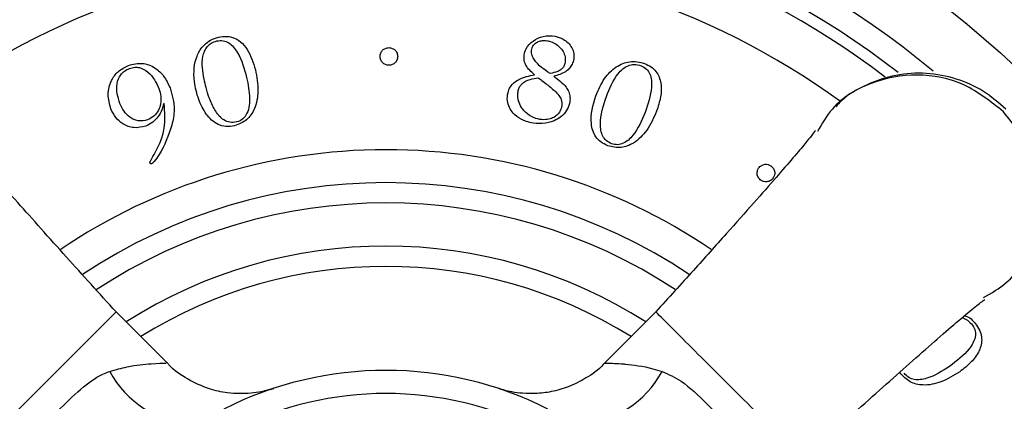
# Model space of a CAD drawing. Units: millimetres. Extents: x 409 to 2394, y 75 to 2541.
# Drawn here: x 1397 to 1440, y 254 to 270 of the extents above; entities that cross this region are included whole.
import ezdxf

# ---------------------------------------------------------------- set-up
doc = ezdxf.new("R2010")
doc.units = ezdxf.units.MM

msp = doc.modelspace()

# ---------------------------------------------------------------- linework, layer by layer
at = {"color": 7, "linetype": 'Continuous', "lineweight": 25}
for p, q in [((1403.29, 266.615), (1403.274, 266.621)), ((1401.21, 257.599), (1394.846, 251.235)), ((1403.404, 255.404), (1401.21, 257.599)), ((1424.544, 257.599), (1422.324, 255.379))]:
    msp.add_line(p, q, dxfattribs=at)
msp.add_circle((1412.877, 239.568), 39.5, dxfattribs=at)
for centre, radius, start, end in [((1412.877, 239.568), 62.5, 13.17935, 72.18543), ((1412.877, 239.568), 48, 20.1055, 69.8945), ((1412.877, 239.568), 47.248, 20.5419, 69.56), ((1412.877, 239.568), 46, 22.6378, 67.3439), ((1412.877, 239.568), 37, 50.2542, 129.7529), ((1412.877, 239.568), 36, 52.0539, 128.026), ((1412.877, 239.568), 35.5, 90, 127.3708), ((1412.877, 239.568), 35.5, 52.5762, 90), ((1412.877, 239.568), 33.5, 90, 125.9235), ((1412.877, 239.568), 33.5, 54.0822, 90), ((1412.877, 239.568), 25.05, 90, 124.2018), ((1412.877, 239.568), 25.05, 55.8416, 90), ((1412.877, 239.568), 23.625, 56.2955, 123.7316), ((1412.877, 239.568), 22.746, 56.6495, 123.4169), ((1412.877, 239.568), 20.879, 57.4467, 122.5533), ((1412.877, 239.568), 20, 58.0029, 121.9971), ((1404.78, 257.082), 4.358, 208.1684, 266.0618), ((1412.877, 239.568), 15.5, 63.1344, 116.8656), ((1420.973, 257.082), 4.358, 273.9382, 331.8316), ((1412.877, 239.568), 14.5, 63.1344, 116.8656)]:
    msp.add_arc(centre, radius, start, end, dxfattribs=at)
for points, knots in [([(1406.335, 265.654), (1406.207, 265.633), (1405.965, 265.594), (1405.615, 265.696), (1405.331, 265.894), (1405.026, 266.248), (1404.752, 266.813), (1404.586, 267.5), (1404.567, 268.143), (1404.682, 268.668), (1404.912, 269.064), (1405.215, 269.327), (1405.548, 269.477), (1405.9, 269.542), (1406.273, 269.496), (1406.618, 269.296), (1407.004, 268.828), (1407.14, 268.383), (1407.234, 268.076)], [0, 0, 0, 0, 0.049895, 0.094281, 0.137929, 0.182952, 0.274819, 0.379105, 0.45578, 0.523619, 0.58535, 0.630548, 0.677654, 0.725924, 0.768082, 0.821085, 0.876787, 1, 1, 1, 1]), ([(1419.301, 267.863), (1419.158, 267.988), (1418.959, 268.16), (1418.844, 268.484), (1418.844, 268.733), (1418.941, 269.05), (1419.231, 269.356), (1419.68, 269.55), (1420.15, 269.565), (1420.515, 269.429), (1420.757, 269.248), (1420.924, 269.04), (1421.017, 268.772), (1421, 268.503), (1420.914, 268.276), (1420.79, 268.112), (1420.546, 267.912), (1420.307, 267.847), (1420.131, 267.798)], [0, 0, 0, 0, 0.104161, 0.1434, 0.188662, 0.241879, 0.325411, 0.415418, 0.510404, 0.581276, 0.629546, 0.678497, 0.728843, 0.784944, 0.825683, 0.863159, 0.89933, 1, 1, 1, 1]), ([(1406.855, 267.746), (1406.918, 267.441), (1407.006, 267.011), (1406.967, 266.456), (1406.86, 266.128), (1406.643, 265.888), (1406.36, 265.786), (1406.063, 265.798), (1405.738, 265.974), (1405.452, 266.349), (1405.242, 266.826), (1405.104, 267.28), (1404.968, 267.869), (1404.895, 268.415), (1405.025, 268.882), (1405.143, 269.083), (1405.326, 269.246), (1405.483, 269.298), (1405.566, 269.325)], [0, 0, 0, 0, 0.138699, 0.195955, 0.248305, 0.290485, 0.336305, 0.378879, 0.420326, 0.497908, 0.585252, 0.653966, 0.710522, 0.857699, 0.892742, 0.926531, 0.961081, 1, 1, 1, 1]), ([(1405.566, 269.325), (1405.66, 269.338), (1405.841, 269.363), (1406.099, 269.248), (1406.302, 269.058), (1406.624, 268.583), (1406.753, 268.116), (1406.855, 267.746)], [0, 0, 0, 0, 0.124202, 0.239555, 0.361241, 0.492882, 1, 1, 1, 1]), ([(1412.624, 268.655), (1412.63, 268.705), (1412.642, 268.805), (1412.73, 268.93), (1412.855, 269.015), (1413.005, 269.046), (1413.156, 269.015), (1413.28, 268.93), (1413.369, 268.805), (1413.38, 268.705), (1413.386, 268.655)], [0, 0, 0, 0, 0.127187, 0.250003, 0.372817, 0.499998, 0.627185, 0.749999, 0.872813, 1, 1, 1, 1]), ([(1419.972, 267.916), (1419.719, 268.087), (1419.403, 268.3), (1419.181, 268.692), (1419.158, 268.881), (1419.186, 269.019), (1419.228, 269.107), (1419.298, 269.198), (1419.422, 269.288), (1419.597, 269.342), (1419.795, 269.35), (1420.014, 269.301), (1420.24, 269.194), (1420.436, 269.026), (1420.572, 268.82), (1420.646, 268.586), (1420.625, 268.428), (1420.615, 268.348)], [0, 0, 0, 0, 0.247476, 0.308151, 0.367605, 0.400313, 0.423843, 0.447277, 0.495443, 0.547242, 0.597038, 0.657988, 0.7319, 0.802083, 0.869197, 0.934338, 1, 1, 1, 1]), ([(1413.386, 268.655), (1413.38, 268.604), (1413.369, 268.504), (1413.28, 268.379), (1413.156, 268.294), (1413.005, 268.264), (1412.855, 268.294), (1412.73, 268.379), (1412.642, 268.504), (1412.63, 268.604), (1412.624, 268.655)], [0, 0, 0, 0, 0.127182, 0.249997, 0.372813, 0.500002, 0.627184, 0.750001, 0.872818, 1, 1, 1, 1]), ([(1400.987, 266.387), (1400.931, 266.596), (1400.821, 267.003), (1400.964, 267.586), (1401.286, 268.036), (1401.589, 268.188), (1401.745, 268.267)], [0, 0, 0, 0, 0.284341, 0.555092, 0.768949, 1, 1, 1, 1]), ([(1401.745, 268.267), (1401.946, 268.318), (1402.34, 268.417), (1402.898, 268.198), (1403.309, 267.805), (1403.463, 267.473), (1403.545, 267.296)], [0, 0, 0, 0, 0.265873, 0.523587, 0.745304, 1, 1, 1, 1]), ([(1401.796, 268.137), (1401.869, 268.159), (1402.008, 268.201), (1402.295, 268.174), (1402.609, 267.992), (1402.884, 267.662), (1403.003, 267.401), (1403.062, 267.272)], [0, 0, 0, 0, 0.133388, 0.255059, 0.495736, 0.750966, 1, 1, 1, 1]), ([(1420.615, 268.348), (1420.596, 268.295), (1420.561, 268.192), (1420.443, 268.078), (1420.251, 267.971), (1420.086, 267.939), (1419.972, 267.916)], [0, 0, 0, 0, 0.204193, 0.39269, 0.580312, 1, 1, 1, 1]), ([(1421.944, 266.953), (1422.058, 267.21), (1422.268, 267.685), (1422.783, 268.22), (1423.413, 268.484), (1423.962, 268.408), (1424.337, 268.219), (1424.626, 267.953), (1424.804, 267.487), (1424.772, 266.882), (1424.644, 266.488), (1424.578, 266.282)], [0, 0, 0, 0, 0.160828, 0.297049, 0.417407, 0.539724, 0.602149, 0.657247, 0.761852, 0.876007, 1, 1, 1, 1]), ([(1422.408, 266.916), (1422.546, 267.266), (1422.72, 267.706), (1423.102, 268.117), (1423.336, 268.268), (1423.62, 268.333), (1423.807, 268.282), (1423.906, 268.255)], [0, 0, 0, 0, 0.495999, 0.623622, 0.744423, 0.864591, 1, 1, 1, 1]), ([(1423.906, 268.255), (1423.991, 268.212), (1424.154, 268.131), (1424.302, 267.89), (1424.362, 267.618), (1424.36, 267.044), (1424.203, 266.587), (1424.078, 266.223)], [0, 0, 0, 0, 0.124202, 0.239555, 0.361241, 0.492881, 1, 1, 1, 1]), ([(1401.376, 266.621), (1401.331, 266.759), (1401.241, 267.036), (1401.225, 267.473), (1401.357, 267.822), (1401.574, 268.035), (1401.719, 268.102), (1401.796, 268.137)], [0, 0, 0, 0, 0.246309, 0.49314, 0.730582, 0.856919, 1, 1, 1, 1]), ([(1407.234, 268.076), (1407.291, 267.771), (1407.396, 267.202), (1407.259, 266.433), (1406.884, 265.866), (1406.52, 265.725), (1406.335, 265.654)], [0, 0, 0, 0, 0.322838, 0.60135, 0.79729, 1, 1, 1, 1]), ([(1419.104, 265.792), (1418.974, 265.834), (1418.705, 265.921), (1418.397, 266.157), (1418.196, 266.442), (1418.109, 266.751), (1418.134, 267.063), (1418.242, 267.336), (1418.415, 267.531), (1418.753, 267.752), (1419.068, 267.816), (1419.301, 267.863)], [0, 0, 0, 0, 0.125454, 0.258796, 0.34869, 0.442352, 0.548513, 0.631305, 0.708102, 0.784097, 1, 1, 1, 1]), ([(1420.467, 266.458), (1420.442, 266.384), (1420.393, 266.239), (1420.232, 266.07), (1420.028, 265.959), (1419.759, 265.903), (1419.426, 265.931), (1419.068, 266.09), (1418.791, 266.347), (1418.618, 266.65), (1418.564, 266.933), (1418.588, 267.166), (1418.649, 267.334), (1418.795, 267.532), (1419.087, 267.677), (1419.344, 267.715), (1419.463, 267.732)], [0, 0, 0, 0, 0.057964, 0.113298, 0.169705, 0.229568, 0.316924, 0.415111, 0.5174, 0.594583, 0.672937, 0.728331, 0.768498, 0.805261, 0.909702, 1, 1, 1, 1]), ([(1420.131, 267.798), (1420.326, 267.655), (1420.584, 267.466), (1420.792, 267.126), (1420.849, 266.881), (1420.818, 266.591), (1420.691, 266.289), (1420.453, 266.032), (1420.102, 265.83), (1419.635, 265.717), (1419.282, 265.767), (1419.104, 265.792)], [0, 0, 0, 0, 0.201667, 0.266146, 0.333061, 0.410385, 0.509583, 0.604454, 0.700557, 0.849398, 1, 1, 1, 1]), ([(1419.463, 267.732), (1419.515, 267.692), (1419.64, 267.597), (1419.902, 267.403), (1420.098, 267.23), (1420.225, 267.118)], [0, 0, 0, 0, 0.201716, 0.480029, 1, 1, 1, 1]), ([(1439.569, 266.26), (1439.023, 266.697), (1437.931, 267.57), (1435.833, 267.984), (1433.819, 267.601), (1432.256, 266.673), (1431.725, 265.743), (1431.529, 265.401)], [0, 0, 0, 0, 0.218194, 0.436388, 0.654583, 0.872777, 1, 1, 1, 1]), ([(1439.678, 266.369), (1439.368, 266.64), (1438.729, 267.198), (1437.54, 267.727), (1436.242, 267.971), (1434.913, 267.889), (1433.665, 267.467), (1432.778, 266.975), (1432.404, 266.567), (1432.325, 266.481)], [0, 0, 0, 0, 0.151208, 0.311591, 0.472939, 0.634694, 0.796246, 0.957059, 1, 1, 1, 1]), ([(1403.545, 267.296), (1403.634, 266.985), (1403.787, 266.448), (1403.674, 265.904), (1403.626, 265.675)], [0, 0, 0, 0, 0.578899, 1, 1, 1, 1]), ([(1403.062, 267.272), (1403.098, 267.157), (1403.165, 266.941), (1403.151, 266.612), (1403.05, 266.315), (1402.858, 266.057), (1402.666, 265.958), (1402.571, 265.909)], [0, 0, 0, 0, 0.222808, 0.420048, 0.601146, 0.802879, 1, 1, 1, 1]), ([(1420.225, 267.118), (1420.282, 267.054), (1420.384, 266.941), (1420.495, 266.714), (1420.477, 266.552), (1420.467, 266.458)], [0, 0, 0, 0, 0.349511, 0.622757, 1, 1, 1, 1]), ([(1422.468, 264.791), (1422.363, 264.839), (1422.163, 264.931), (1421.872, 265.243), (1421.654, 265.954), (1421.828, 266.552), (1421.944, 266.953)], [0, 0, 0, 0, 0.139476, 0.263831, 0.505526, 1, 1, 1, 1]), ([(1422.63, 264.879), (1422.55, 264.917), (1422.396, 264.992), (1422.242, 265.204), (1422.162, 265.453), (1422.119, 266.04), (1422.278, 266.523), (1422.408, 266.916)], [0, 0, 0, 0, 0.116177, 0.224275, 0.336947, 0.459455, 1, 1, 1, 1]), ([(1402.571, 265.909), (1402.436, 265.88), (1402.166, 265.822), (1401.801, 266.007), (1401.534, 266.281), (1401.43, 266.505), (1401.376, 266.621)], [0, 0, 0, 0, 0.261266, 0.523883, 0.75068, 1, 1, 1, 1]), ([(1403.274, 266.621), (1403.249, 266.528), (1403.194, 266.322), (1403.04, 266.042), (1402.806, 265.79), (1402.605, 265.693), (1402.499, 265.642)], [0, 0, 0, 0, 0.2218268, 0.4916833, 0.7297668, 1, 1, 1, 1]), ([(1402.758, 264.232), (1402.886, 264.462), (1403.119, 264.878), (1403.365, 265.685), (1403.319, 266.257), (1403.29, 266.615)], [0, 0, 0, 0, 0.316513, 0.573143, 1, 1, 1, 1]), ([(1402.499, 265.642), (1402.325, 265.601), (1401.984, 265.519), (1401.515, 265.705), (1401.174, 266.005), (1401.05, 266.258), (1400.987, 266.387)], [0, 0, 0, 0, 0.281737, 0.551825, 0.770497, 1, 1, 1, 1]), ([(1424.578, 266.282), (1424.452, 265.998), (1424.217, 265.469), (1423.67, 264.912), (1423.041, 264.656), (1422.661, 264.745), (1422.468, 264.791)], [0, 0, 0, 0, 0.3228374, 0.60135, 0.7972903, 1, 1, 1, 1]), ([(1424.078, 266.223), (1423.933, 265.877), (1423.75, 265.442), (1423.37, 265.035), (1423.149, 264.885), (1422.888, 264.812), (1422.718, 264.856), (1422.63, 264.879)], [0, 0, 0, 0, 0.511259, 0.640931, 0.761384, 0.876457, 1, 1, 1, 1]), ([(1438.71, 258.22), (1439.052, 258.416), (1439.982, 258.947), (1440.91, 260.51), (1441.293, 262.524), (1440.879, 264.622), (1440.006, 265.714), (1439.569, 266.26)], [0, 0, 0, 0, 0.12722, 0.345415, 0.56361, 0.781805, 1, 1, 1, 1]), ([(1403.626, 265.675), (1403.472, 265.237), (1403.275, 264.679), (1402.916, 264.172), (1402.806, 264.05), (1402.774, 264.021), (1402.763, 264.015), (1402.758, 264.012)], [0, 0, 0, 0, 0.7317, 0.9305429, 0.9800966, 0.9922063, 1, 1, 1, 1]), ([(1401.21, 257.599), (1400.486, 258.4), (1398.961, 260.087), (1397.21, 262.049), (1395.974, 263.452), (1395.172, 264.38), (1394.553, 265.117), (1394.39, 265.341), (1394.307, 265.456)], [0, 0, 0, 0, 0.213461, 0.449764, 0.577126, 0.710679, 0.851123, 1, 1, 1, 1]), ([(1431.447, 265.456), (1431.34, 265.315), (1431.174, 265.095), (1430.484, 264.276), (1429.749, 263.423), (1428.777, 262.316), (1427.573, 260.962), (1426.14, 259.364), (1425.09, 258.204), (1424.544, 257.599)], [0, 0, 0, 0, 0.1981435, 0.3085896, 0.4272127, 0.5546686, 0.6917328, 0.8395372, 1, 1, 1, 1]), ([(1402.68, 264.047), (1402.678, 264.055), (1402.673, 264.073), (1402.681, 264.101), (1402.709, 264.155), (1402.736, 264.198), (1402.758, 264.232)], [0, 0, 0, 0, 0.123499, 0.25527, 0.419328, 1, 1, 1, 1]), ([(1402.758, 264.012), (1402.752, 264.01), (1402.74, 264.007), (1402.722, 264.008), (1402.705, 264.014), (1402.689, 264.027), (1402.683, 264.04), (1402.68, 264.047)], [0, 0, 0, 0, 0.199552, 0.381601, 0.556301, 0.767194, 1, 1, 1, 1]), ([(1428.989, 263.822), (1429.027, 263.865), (1429.101, 263.949), (1429.254, 263.995), (1429.4, 263.988), (1429.478, 263.946), (1429.517, 263.925)], [0, 0, 0, 0, 0.283464, 0.557694, 0.774927, 1, 1, 1, 1]), ([(1429.517, 263.925), (1429.56, 263.887), (1429.645, 263.813), (1429.69, 263.659), (1429.683, 263.514), (1429.641, 263.436), (1429.62, 263.396)], [0, 0, 0, 0, 0.283468, 0.557704, 0.774937, 1, 1, 1, 1]), ([(1429.091, 263.293), (1429.049, 263.331), (1428.964, 263.406), (1428.918, 263.559), (1428.926, 263.704), (1428.967, 263.782), (1428.989, 263.822)], [0, 0, 0, 0, 0.283657, 0.557846, 0.774973, 1, 1, 1, 1]), ([(1429.62, 263.396), (1429.582, 263.353), (1429.508, 263.269), (1429.354, 263.223), (1429.209, 263.23), (1429.131, 263.272), (1429.091, 263.293)], [0, 0, 0, 0, 0.28348, 0.557697, 0.774886, 1, 1, 1, 1]), ([(1430.908, 251.235), (1431.709, 251.959), (1433.396, 253.484), (1435.358, 255.235), (1436.761, 256.47), (1437.689, 257.273), (1438.426, 257.892), (1438.65, 258.055), (1438.765, 258.138)], [0, 0, 0, 0, 0.2134605, 0.4497643, 0.5771265, 0.7106788, 0.8511233, 1, 1, 1, 1]), ([(1437.77, 257.336), (1437.77, 257.336), (1437.86, 257.333), (1438.044, 257.24), (1438.17, 257.097), (1438.236, 257.021)], [0, 0, 0, 0, 0.001526, 0.47099, 1, 1, 1, 1]), ([(1437.889, 257.436), (1437.925, 257.426), (1438.143, 257.364), (1438.288, 257.176), (1438.409, 257.018)], [0, 0, 0, 0, 0.163962, 1, 1, 1, 1]), ([(1438.236, 257.021), (1438.283, 256.939), (1438.372, 256.779), (1438.359, 256.497), (1438.257, 256.239), (1437.933, 255.764), (1437.546, 255.474), (1437.238, 255.243)], [0, 0, 0, 0, 0.1242025, 0.2395551, 0.361241, 0.4928813, 1, 1, 1, 1]), ([(1438.409, 257.018), (1438.467, 256.926), (1438.575, 256.751), (1438.662, 256.367), (1438.549, 255.882), (1438.183, 255.399), (1437.855, 255.144), (1437.685, 255.011)], [0, 0, 0, 0, 0.135625, 0.255332, 0.482597, 0.730611, 1, 1, 1, 1]), ([(1400.938, 255.024), (1401.193, 255.095), (1401.865, 255.283), (1402.749, 255.37), (1403.375, 255.38), (1403.378, 255.379), (1403.379, 255.379)], [0, 0, 0, 0, 0.200283, 0.529077, 0.82662, 1, 1, 1, 1]), ([(1408.014, 254.286), (1408.01, 254.284), (1408.002, 254.282), (1407.971, 254.272), (1407.894, 254.248), (1407.728, 254.2), (1407.435, 254.132), (1406.858, 254.047), (1406.098, 254.06), (1405.162, 254.264), (1404.301, 254.671), (1403.679, 255.08), (1403.442, 255.377), (1403.417, 255.41)], [0, 0, 0, 0, 0.012141, 0.019281, 0.029307, 0.063976, 0.120529, 0.208481, 0.410109, 0.568774, 0.773848, 0.975601, 1, 1, 1, 1]), ([(1422.319, 255.384), (1422.303, 255.364), (1422.09, 255.099), (1421.557, 254.742), (1420.798, 254.347), (1420.055, 254.135), (1419.385, 254.053), (1418.814, 254.063), (1418.361, 254.124), (1418.052, 254.193), (1417.872, 254.244), (1417.8, 254.266), (1417.773, 254.275), (1417.758, 254.28), (1417.753, 254.281), (1417.751, 254.282)], [0, 0, 0, 0, 0.014864, 0.202445, 0.371918, 0.524008, 0.657955, 0.771872, 0.863014, 0.928376, 0.961197, 0.972485, 0.980719, 0.990705, 1, 1, 1, 1]), ([(1422.325, 255.379), (1422.325, 255.379), (1422.297, 255.379), (1422.469, 255.38), (1422.872, 255.372), (1423.549, 255.311), (1424.102, 255.238), (1424.681, 255.065), (1424.816, 255.024)], [0, 0, 0, 0, 0.001258, 0.19476, 0.526436, 0.546214, 0.894375, 1, 1, 1, 1]), ([(1397.42, 251.507), (1397.547, 251.783), (1397.858, 252.462), (1398.786, 253.402), (1399.751, 254.353), (1400.478, 254.862), (1400.87, 255), (1400.938, 255.024)], [0, 0, 0, 0, 0.193049, 0.473081, 0.729683, 0.953297, 1, 1, 1, 1]), ([(1424.816, 255.024), (1425.092, 254.897), (1425.771, 254.586), (1426.711, 253.658), (1427.662, 252.694), (1428.17, 251.967), (1428.309, 251.574), (1428.333, 251.507)], [0, 0, 0, 0, 0.193049, 0.473081, 0.729683, 0.953297, 1, 1, 1, 1]), ([(1437.685, 255.011), (1437.421, 254.847), (1436.93, 254.541), (1436.164, 254.387), (1435.499, 254.528), (1435.235, 254.815), (1435.101, 254.961)], [0, 0, 0, 0, 0.322835, 0.601347, 0.797289, 1, 1, 1, 1]), ([(1437.238, 255.243), (1436.923, 255.038), (1436.528, 254.781), (1435.984, 254.658), (1435.717, 254.658), (1435.461, 254.743), (1435.344, 254.875), (1435.284, 254.944)], [0, 0, 0, 0, 0.511258, 0.64093, 0.761383, 0.876457, 1, 1, 1, 1]), ([(1407.903, 254.248), (1407.937, 254.259), (1408.002, 254.282), (1408.032, 254.292), (1408.023, 254.289), (1408.022, 254.288)], [0, 0, 0, 0, 0.46065, 0.881466, 1, 1, 1, 1])]:
    msp.add_open_spline(points, degree=3, knots=knots, dxfattribs=at)
msp.add_open_spline([(1430.908, 251.235), (1430.86, 251.283), (1430.765, 251.379), (1430.029, 252.114), (1428.977, 253.166), (1427.726, 254.417), (1426.475, 255.668), (1425.423, 256.72), (1424.688, 257.456), (1424.592, 257.551), (1424.544, 257.599)], degree=3, dxfattribs=at)

doc.saveas('drawing.dxf')
